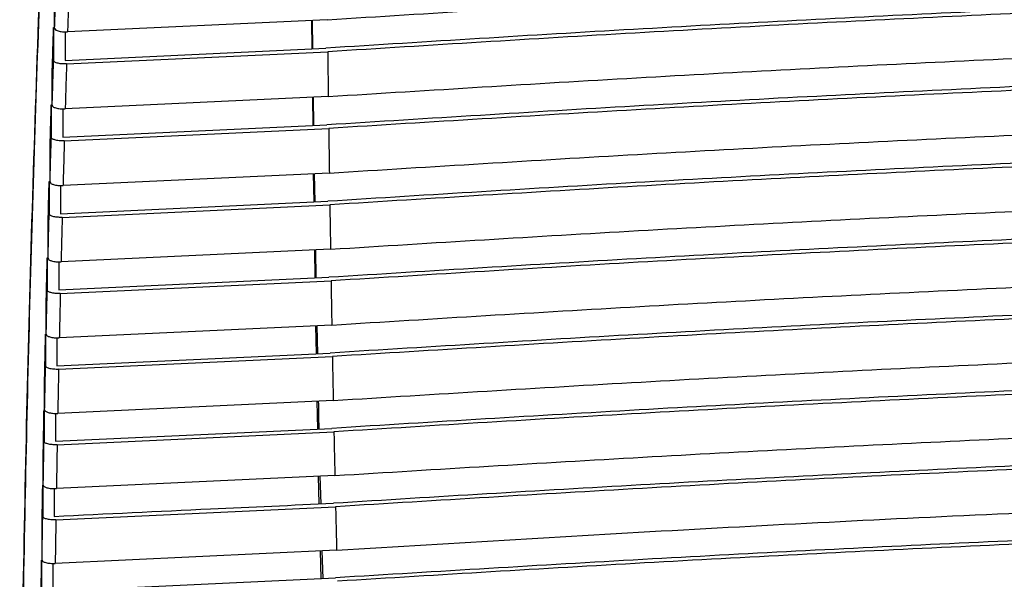
# Paper-space layout '_Right' of a CAD drawing. Units: millimetres. Extents: x -834 to -146, y 145 to 1401.
# Drawn here: x -732 to -646, y 890 to 939 of the extents above; entities that cross this region are included whole.
import ezdxf

# ---------------------------------------------------------------- set-up
doc = ezdxf.new("R2010")
doc.units = ezdxf.units.MM

psp = doc.layouts.new('_Right')

# ---------------------------------------------------------------- linework, layer by layer
at = {"color": 7, "linetype": 'Continuous', "lineweight": 25}
for p, q in [((-729.353, 938.63), (-729.353, 941.516)), ((-705.454, 939.382), (-728.218, 938.318)), ((-706.838, 939.318), (-706.81, 936.832)), ((-706.77, 939.321), (-706.74, 936.835)), ((-729.442, 938.692), (-729.442, 935.815)), ((-729.442, 938.692), (-729.353, 938.692)), ((-728.441, 938.316), (-728.441, 935.82)), ((-728.441, 935.82), (-705.591, 936.889)), ((-728.306, 935.503), (-705.419, 936.573)), ((-729.562, 931.881), (-729.562, 934.746)), ((-705.368, 932.649), (-728.424, 931.571)), ((-706.763, 932.584), (-706.735, 930.107)), ((-706.687, 932.587), (-706.655, 930.111)), ((-729.644, 931.933), (-729.562, 931.934)), ((-729.644, 931.933), (-729.644, 929.077)), ((-728.644, 931.568), (-728.644, 929.082)), ((-728.644, 929.082), (-705.504, 930.165)), ((-728.505, 928.768), (-705.33, 929.852)), ((-729.755, 925.16), (-729.755, 928.004)), ((-729.83, 925.203), (-729.755, 925.204)), ((-729.83, 925.203), (-729.83, 922.369)), ((-705.275, 925.944), (-728.614, 924.852)), ((-706.679, 925.879), (-706.645, 923.412)), ((-706.596, 925.882), (-706.56, 923.416)), ((-728.83, 924.85), (-728.83, 922.374)), ((-728.83, 922.374), (-705.409, 923.47)), ((-728.688, 922.062), (-705.233, 923.159)), ((-729.93, 918.47), (-729.93, 921.292)), ((-705.172, 919.269), (-728.786, 918.164)), ((-706.587, 919.203), (-706.553, 916.746)), ((-706.493, 919.207), (-706.452, 916.751)), ((-729.998, 918.504), (-729.998, 915.692)), ((-729.998, 918.504), (-729.93, 918.504)), ((-728.997, 918.161), (-728.997, 915.696)), ((-728.997, 915.696), (-705.305, 916.805)), ((-728.853, 915.386), (-705.126, 916.497)), ((-730.087, 911.811), (-730.087, 914.61)), ((-705.058, 912.625), (-728.941, 911.507)), ((-706.484, 912.558), (-706.441, 910.113)), ((-706.376, 912.563), (-706.327, 910.118)), ((-730.148, 911.836), (-730.148, 909.046)), ((-729.147, 911.504), (-729.147, 909.049)), ((-729.147, 909.049), (-705.188, 910.171)), ((-729, 908.742), (-705.007, 909.866)), ((-730.227, 905.184), (-730.227, 907.961)), ((-704.932, 906.013), (-729.078, 904.882)), ((-706.366, 905.946), (-706.322, 903.511)), ((-730.28, 905.2), (-730.28, 902.433)), ((-730.28, 905.2), (-730.28, 905.2)), ((-729.28, 904.879), (-729.28, 902.436)), ((-729.28, 902.436), (-705.058, 903.571)), ((-729.13, 902.132), (-704.875, 903.268)), ((-730.35, 898.591), (-730.35, 901.345)), ((-704.791, 899.434), (-729.198, 898.291)), ((-706.243, 899.366), (-706.186, 896.946)), ((-706.094, 899.373), (-706.035, 896.953)), ((-730.397, 898.599), (-730.397, 895.854)), ((-729.396, 898.288), (-729.396, 895.857)), ((-729.243, 895.555), (-704.728, 896.703)), ((-730.457, 892.033), (-730.457, 894.764)), ((-704.634, 892.891), (-729.302, 891.735)), ((-706.088, 892.822), (-706.031, 890.412)), ((-705.93, 892.83), (-705.858, 890.42)), ((-730.497, 892.033), (-730.497, 889.311)), ((-730.497, 892.033), (-730.457, 892.033)), ((-729.497, 891.732), (-729.497, 889.313)), ((-729.497, 889.313), (-704.749, 890.472))]:
    psp.add_line(p, q, dxfattribs=at)
for points, knots in [([(-717.154, 1211.34), (-717.515, 1207.794), (-718.249, 1200.594), (-719.238, 1189.609), (-720.168, 1178.314), (-720.995, 1167.212), (-721.735, 1156.293), (-722.403, 1145.543), (-723.034, 1134.48), (-723.563, 1124.4), (-724.006, 1115.345), (-724.373, 1107.423), (-724.72, 1099.55), (-725.052, 1091.677), (-725.36, 1084.05), (-725.62, 1077.369), (-725.841, 1071.553), (-726.044, 1066.157), (-726.239, 1060.892), (-726.416, 1056.015), (-726.577, 1051.56), (-726.699, 1048.165), (-726.785, 1045.741), (-726.833, 1044.42), (-726.881, 1043.071), (-726.93, 1041.691), (-726.98, 1040.282), (-727.093, 1037.099), (-727.254, 1032.562), (-727.448, 1027.092), (-727.598, 1022.863), (-727.705, 1019.857), (-727.818, 1016.694), (-727.95, 1013.033), (-728.131, 1008.044), (-728.322, 1002.838), (-728.52, 997.5), (-728.72, 992.25), (-728.935, 986.69), (-729.183, 980.343), (-729.458, 973.391), (-729.729, 966.517), (-729.939, 961.166), (-730.082, 957.5), (-730.178, 955.029), (-730.282, 952.303), (-730.398, 949.238), (-730.521, 945.928), (-730.78, 938.854), (-731.165, 927.756), (-731.611, 912.499), (-731.971, 896.871), (-732.249, 881.041), (-732.359, 870.36), (-732.414, 865.008)], [0, 0, 0, 0, 0.029627, 0.06017, 0.09166, 0.124113, 0.153458, 0.183978, 0.215648, 0.24843, 0.271279, 0.294693, 0.31803, 0.340895, 0.364719, 0.386162, 0.400735, 0.416849, 0.434532, 0.447876, 0.460484, 0.474354, 0.478195, 0.482123, 0.486137, 0.490238, 0.494425, 0.498698, 0.518611, 0.534826, 0.547345, 0.556171, 0.561496, 0.575395, 0.588607, 0.605651, 0.621398, 0.635696, 0.6519, 0.670309, 0.691415, 0.712803, 0.730374, 0.73806, 0.744703, 0.751857, 0.761732, 0.771285, 0.780515, 0.822894, 0.86683, 0.910837, 0.955324, 1, 1, 1, 1]), ([(-722.464, 1144.699), (-722.605, 1142.351), (-723.036, 1135.177), (-723.768, 1120.988), (-724.649, 1102.157), (-725.518, 1081.075), (-726.311, 1060.098), (-727.053, 1039.282), (-727.777, 1018.605), (-728.519, 997.886), (-729.332, 976.947), (-730.125, 957.047), (-730.834, 938.217), (-731.418, 920.584), (-731.876, 902.807), (-732.222, 884.978), (-732.35, 873.076), (-732.414, 867.13)], [0, 0, 0, 0, 0.024886, 0.076034, 0.153055, 0.230125, 0.307105, 0.384022, 0.460879, 0.537627, 0.614323, 0.691266, 0.753171, 0.815371, 0.877175, 0.938639, 1, 1, 1, 1]), ([(-705.454, 939.382), (-696.46, 939.946), (-678.52, 941.071), (-651.392, 942.48), (-624.174, 943.673), (-596.838, 944.617), (-569.431, 945.304), (-541.972, 945.717), (-514.489, 945.849), (-487.026, 945.698), (-459.647, 945.267), (-432.36, 944.566), (-405.177, 943.611), (-378.096, 942.409), (-351.081, 940.992), (-333.201, 939.863), (-324.233, 939.296)], [0, 0, 0, 0, 0.07188, 0.143371, 0.215094, 0.286632, 0.358032, 0.429521, 0.500899, 0.572193, 0.643539, 0.71457, 0.785729, 0.857056, 0.928306, 1, 1, 1, 1]), ([(-324.083, 936.802), (-333.083, 937.37), (-351.03, 938.502), (-378.17, 939.924), (-405.4, 941.129), (-432.75, 942.086), (-460.172, 942.786), (-487.648, 943.212), (-515.149, 943.357), (-542.633, 943.218), (-570.036, 942.799), (-597.348, 942.11), (-624.558, 941.167), (-651.667, 939.977), (-678.712, 938.572), (-696.613, 937.451), (-705.591, 936.889)], [0, 0, 0, 0, 0.07189, 0.143369, 0.215091, 0.286628, 0.358026, 0.429513, 0.500884, 0.57218, 0.64353, 0.714563, 0.785724, 0.857054, 0.928303, 1, 1, 1, 1]), ([(-729.353, 938.63), (-729.329, 939.368), (-729.286, 940.686), (-729.243, 942.001), (-729.224, 942.58)], [0, 0, 0, 0, 0.560047, 1, 1, 1, 1]), ([(-324.268, 936.488), (-333.26, 937.055), (-351.191, 938.186), (-378.307, 939.607), (-405.512, 940.811), (-432.837, 941.767), (-460.235, 942.466), (-487.685, 942.892), (-515.161, 943.037), (-542.618, 942.897), (-569.993, 942.479), (-597.279, 941.79), (-624.462, 940.848), (-651.545, 939.659), (-678.564, 938.255), (-696.449, 937.135), (-705.419, 936.573)], [0, 0, 0, 0, 0.07189, 0.143375, 0.2151, 0.286638, 0.358036, 0.429527, 0.500899, 0.572191, 0.643536, 0.714566, 0.785724, 0.857054, 0.928301, 1, 1, 1, 1]), ([(-728.091, 942.267), (-728.115, 941.53), (-728.157, 940.215), (-728.199, 938.898), (-728.218, 938.318)], [0, 0, 0, 0, 0.559952, 1, 1, 1, 1]), ([(-705.368, 932.649), (-696.375, 933.211), (-678.44, 934.332), (-651.321, 935.739), (-624.117, 936.931), (-596.794, 937.874), (-569.401, 938.561), (-541.957, 938.974), (-514.49, 939.107), (-487.042, 938.955), (-459.678, 938.524), (-432.405, 937.823), (-405.235, 936.869), (-378.167, 935.669), (-351.161, 934.255), (-333.286, 933.129), (-324.32, 932.565)], [0, 0, 0, 0, 0.071899, 0.14338, 0.215109, 0.286645, 0.35804, 0.42953, 0.500898, 0.572184, 0.643531, 0.714558, 0.785716, 0.857049, 0.928291, 1, 1, 1, 1]), ([(-729.562, 934.746), (-729.54, 935.479), (-729.5, 936.796), (-729.46, 938.11), (-729.442, 938.692)], [0, 0, 0, 0, 0.557235, 1, 1, 1, 1]), ([(-729.353, 938.63), (-729.338, 938.588), (-729.309, 938.505), (-729.107, 938.412), (-728.878, 938.356), (-728.673, 938.327), (-728.447, 938.312), (-728.294, 938.316), (-728.218, 938.318)], [0, 0, 0, 0, 0.2484883, 0.4972888, 0.6232184, 0.7486965, 0.8739351, 1, 1, 1, 1]), ([(-324.175, 930.08), (-333.173, 930.646), (-351.116, 931.775), (-378.246, 933.193), (-405.462, 934.397), (-432.799, 935.353), (-460.206, 936.052), (-487.666, 936.478), (-515.152, 936.624), (-542.62, 936.484), (-570.007, 936.065), (-597.306, 935.376), (-624.502, 934.433), (-651.597, 933.245), (-678.632, 931.843), (-696.527, 930.725), (-705.504, 930.165)], [0, 0, 0, 0, 0.071902, 0.143379, 0.215108, 0.28664, 0.358033, 0.429521, 0.500883, 0.572172, 0.643523, 0.714552, 0.785709, 0.857047, 0.928288, 1, 1, 1, 1]), ([(-705.419, 936.573), (-705.411, 935.92), (-705.394, 934.612), (-705.377, 933.303), (-705.368, 932.649)], [0, 0, 0, 0, 0.500152, 1, 1, 1, 1]), ([(-729.562, 931.881), (-729.54, 932.616), (-729.5, 933.928), (-729.459, 935.238), (-729.442, 935.815)], [0, 0, 0, 0, 0.560062, 1, 1, 1, 1]), ([(-728.306, 935.503), (-728.381, 935.501), (-728.533, 935.497), (-728.758, 935.512), (-728.963, 935.541), (-729.192, 935.596), (-729.398, 935.689), (-729.427, 935.773), (-729.442, 935.815)], [0, 0, 0, 0, 0.125058, 0.250205, 0.375117, 0.500756, 0.74953, 1, 1, 1, 1]), ([(-728.306, 935.503), (-728.328, 934.77), (-728.368, 933.46), (-728.407, 932.148), (-728.424, 931.571)], [0, 0, 0, 0, 0.559955, 1, 1, 1, 1]), ([(-324.358, 929.768), (-333.347, 930.333), (-351.274, 931.461), (-378.38, 932.878), (-405.572, 934.081), (-432.883, 935.036), (-460.266, 935.735), (-487.701, 936.161), (-515.161, 936.306), (-542.602, 936.166), (-569.963, 935.747), (-597.234, 935.058), (-624.404, 934.117), (-651.473, 932.93), (-678.482, 931.528), (-696.361, 930.412), (-705.33, 929.852)], [0, 0, 0, 0, 0.071903, 0.143385, 0.215117, 0.286651, 0.358043, 0.429535, 0.500899, 0.572183, 0.643529, 0.714555, 0.785709, 0.857046, 0.928286, 1, 1, 1, 1]), ([(-705.275, 925.944), (-696.283, 926.505), (-678.353, 927.622), (-651.245, 929.026), (-624.054, 930.216), (-596.746, 931.159), (-569.369, 931.845), (-541.941, 932.259), (-514.491, 932.392), (-487.059, 932.24), (-459.711, 931.809), (-432.453, 931.108), (-405.297, 930.155), (-378.242, 928.957), (-351.247, 927.546), (-333.377, 926.424), (-324.413, 925.861)], [0, 0, 0, 0, 0.07191, 0.143391, 0.215128, 0.286657, 0.358047, 0.429537, 0.500898, 0.572176, 0.643525, 0.714548, 0.785698, 0.85704, 0.928283, 1, 1, 1, 1]), ([(-729.755, 928.004), (-729.735, 928.736), (-729.698, 930.046), (-729.661, 931.355), (-729.644, 931.933)], [0, 0, 0, 0, 0.558201, 1, 1, 1, 1]), ([(-729.562, 931.881), (-729.547, 931.839), (-729.518, 931.756), (-729.312, 931.663), (-729.083, 931.608), (-728.878, 931.579), (-728.653, 931.564), (-728.5, 931.569), (-728.424, 931.571)], [0, 0, 0, 0, 0.248524, 0.497512, 0.624877, 0.748348, 0.873988, 1, 1, 1, 1]), ([(-324.275, 923.387), (-333.27, 923.951), (-351.207, 925.075), (-378.327, 926.491), (-405.531, 927.693), (-432.851, 928.648), (-460.242, 929.347), (-487.686, 929.773), (-515.155, 929.918), (-542.606, 929.778), (-569.977, 929.359), (-597.259, 928.67), (-624.44, 927.728), (-651.521, 926.542), (-678.545, 925.142), (-696.435, 924.028), (-705.409, 923.47)], [0, 0, 0, 0, 0.071908, 0.143391, 0.215129, 0.286652, 0.35804, 0.429529, 0.500883, 0.572164, 0.643516, 0.714542, 0.785691, 0.857037, 0.928279, 1, 1, 1, 1]), ([(-705.33, 929.852), (-705.321, 929.201), (-705.302, 927.899), (-705.284, 926.596), (-705.275, 925.944)], [0, 0, 0, 0, 0.500149, 1, 1, 1, 1]), ([(-324.455, 923.077), (-333.442, 923.64), (-351.363, 924.764), (-378.459, 926.178), (-405.638, 927.379), (-432.934, 928.333), (-460.3, 929.032), (-487.718, 929.457), (-515.161, 929.603), (-542.586, 929.463), (-569.93, 929.044), (-597.185, 928.355), (-624.339, 927.414), (-651.395, 926.228), (-678.393, 924.83), (-696.267, 923.717), (-705.233, 923.159)], [0, 0, 0, 0, 0.071911, 0.143398, 0.215139, 0.286662, 0.35805, 0.429543, 0.500898, 0.572175, 0.643522, 0.714544, 0.785691, 0.857036, 0.928278, 1, 1, 1, 1]), ([(-729.755, 925.16), (-729.735, 925.892), (-729.698, 927.199), (-729.661, 928.503), (-729.644, 929.077)], [0, 0, 0, 0, 0.559932, 1, 1, 1, 1]), ([(-728.505, 928.768), (-728.581, 928.766), (-728.733, 928.761), (-728.958, 928.776), (-729.162, 928.804), (-729.393, 928.859), (-729.6, 928.951), (-729.629, 929.035), (-729.644, 929.077)], [0, 0, 0, 0, 0.124942, 0.250186, 0.37507, 0.500732, 0.749589, 1, 1, 1, 1]), ([(-728.505, 928.768), (-728.526, 928.037), (-728.563, 926.733), (-728.599, 925.427), (-728.614, 924.852)], [0, 0, 0, 0, 0.560149, 1, 1, 1, 1]), ([(-729.93, 921.292), (-729.912, 922.02), (-729.879, 923.325), (-729.845, 924.628), (-729.83, 925.203)], [0, 0, 0, 0, 0.558118, 1, 1, 1, 1]), ([(-729.755, 925.16), (-729.74, 925.119), (-729.71, 925.035), (-729.502, 924.943), (-729.272, 924.888), (-729.067, 924.86), (-728.843, 924.846), (-728.69, 924.85), (-728.614, 924.852)], [0, 0, 0, 0, 0.249634, 0.49859, 0.62553, 0.748801, 0.873924, 1, 1, 1, 1]), ([(-705.172, 919.269), (-696.183, 919.828), (-678.259, 920.941), (-651.162, 922.342), (-623.986, 923.53), (-596.694, 924.472), (-569.335, 925.159), (-541.925, 925.573), (-514.491, 925.706), (-487.078, 925.554), (-459.746, 925.123), (-432.505, 924.422), (-405.366, 923.47), (-378.325, 922.274), (-351.341, 920.866), (-333.478, 919.748), (-324.516, 919.188)], [0, 0, 0, 0, 0.071921, 0.143405, 0.215151, 0.286669, 0.358054, 0.429544, 0.500898, 0.572169, 0.643518, 0.714538, 0.785678, 0.85703, 0.928275, 1, 1, 1, 1]), ([(-324.383, 916.724), (-333.376, 917.286), (-351.308, 918.406), (-378.416, 919.818), (-405.604, 921.018), (-432.908, 921.972), (-460.28, 922.671), (-487.706, 923.097), (-515.156, 923.242), (-542.59, 923.102), (-569.944, 922.682), (-597.207, 921.993), (-624.372, 921.052), (-651.437, 919.867), (-678.449, 918.471), (-696.332, 917.362), (-705.305, 916.805)], [0, 0, 0, 0, 0.071923, 0.143405, 0.215153, 0.286664, 0.358047, 0.429535, 0.500883, 0.572158, 0.64351, 0.714531, 0.78567, 0.857027, 0.928266, 1, 1, 1, 1]), ([(-705.233, 923.159), (-705.223, 922.507), (-705.203, 921.211), (-705.182, 919.914), (-705.172, 919.269)], [0, 0, 0, 0, 0.503421, 1, 1, 1, 1]), ([(-324.562, 916.416), (-333.548, 916.977), (-351.463, 918.096), (-378.547, 919.507), (-405.71, 920.706), (-432.988, 921.66), (-460.336, 922.358), (-487.736, 922.784), (-515.161, 922.929), (-542.568, 922.789), (-569.895, 922.369), (-597.131, 921.681), (-624.269, 920.74), (-651.309, 919.557), (-678.295, 918.161), (-696.162, 917.053), (-705.126, 916.497)], [0, 0, 0, 0, 0.071929, 0.143412, 0.215162, 0.286674, 0.358057, 0.429549, 0.500898, 0.57217, 0.643516, 0.714534, 0.78567, 0.857025, 0.928265, 1, 1, 1, 1]), ([(-729.93, 918.47), (-729.912, 919.198), (-729.879, 920.499), (-729.845, 921.798), (-729.83, 922.369)], [0, 0, 0, 0, 0.559943, 1, 1, 1, 1]), ([(-728.688, 922.062), (-728.764, 922.06), (-728.915, 922.055), (-729.14, 922.069), (-729.344, 922.098), (-729.519, 922.138), (-729.657, 922.188), (-729.793, 922.264), (-729.815, 922.327), (-729.83, 922.369)], [0, 0, 0, 0, 0.1247924, 0.2498949, 0.3745778, 0.5000957, 0.6236906, 0.7499912, 1, 1, 1, 1]), ([(-728.688, 922.062), (-728.707, 921.334), (-728.74, 920.036), (-728.772, 918.736), (-728.786, 918.164)], [0, 0, 0, 0, 0.560142, 1, 1, 1, 1]), ([(-730.087, 914.61), (-730.071, 915.335), (-730.042, 916.634), (-730.011, 917.931), (-729.998, 918.504)], [0, 0, 0, 0, 0.558001, 1, 1, 1, 1]), ([(-729.93, 918.47), (-729.915, 918.428), (-729.893, 918.365), (-729.756, 918.29), (-729.617, 918.24), (-729.443, 918.199), (-729.238, 918.171), (-729.014, 918.157), (-728.862, 918.162), (-728.786, 918.164)], [0, 0, 0, 0, 0.24932, 0.376063, 0.499272, 0.625942, 0.74915, 0.874081, 1, 1, 1, 1]), ([(-705.058, 912.625), (-696.07, 913.181), (-678.153, 914.291), (-651.069, 915.688), (-623.911, 916.874), (-596.637, 917.816), (-569.298, 918.502), (-541.907, 918.916), (-514.492, 919.049), (-487.097, 918.897), (-459.784, 918.466), (-432.563, 917.767), (-405.44, 916.815), (-378.419, 915.621), (-351.447, 914.217), (-333.591, 913.104), (-324.63, 912.545)], [0, 0, 0, 0, 0.0719458, 0.1434186, 0.2151742, 0.2866808, 0.358061, 0.4295481, 0.5008972, 0.5721645, 0.6435113, 0.7145274, 0.7856578, 0.8570193, 0.9282471, 1, 1, 1, 1]), ([(-324.502, 910.092), (-333.495, 910.652), (-351.419, 911.768), (-378.514, 913.176), (-405.682, 914.373), (-432.968, 915.327), (-460.32, 916.025), (-487.726, 916.451), (-515.157, 916.596), (-542.572, 916.456), (-569.906, 916.036), (-597.15, 915.347), (-624.296, 914.407), (-651.343, 913.224), (-678.341, 911.831), (-696.217, 910.726), (-705.188, 910.171)], [0, 0, 0, 0, 0.0719564, 0.1434185, 0.2151748, 0.2866765, 0.3580545, 0.4295383, 0.5008828, 0.5721547, 0.6435029, 0.7145206, 0.7856507, 0.8570165, 0.92824, 1, 1, 1, 1]), ([(-705.126, 916.497), (-705.115, 915.846), (-705.093, 914.556), (-705.07, 913.264), (-705.058, 912.625)], [0, 0, 0, 0, 0.505056, 1, 1, 1, 1]), ([(-730.087, 911.811), (-730.071, 912.536), (-730.042, 913.83), (-730.011, 915.123), (-729.998, 915.692)], [0, 0, 0, 0, 0.559956, 1, 1, 1, 1]), ([(-728.853, 915.386), (-728.928, 915.384), (-729.079, 915.38), (-729.304, 915.394), (-729.509, 915.421), (-729.684, 915.462), (-729.823, 915.511), (-729.96, 915.587), (-729.983, 915.65), (-729.998, 915.692)], [0, 0, 0, 0, 0.124801, 0.249922, 0.374556, 0.500088, 0.623816, 0.750082, 1, 1, 1, 1]), ([(-324.681, 909.787), (-333.666, 910.346), (-351.575, 911.461), (-378.646, 912.868), (-405.788, 914.064), (-433.048, 915.017), (-460.375, 915.714), (-487.756, 916.14), (-515.162, 916.285), (-542.549, 916.145), (-569.856, 915.726), (-597.072, 915.037), (-624.192, 914.097), (-651.212, 912.916), (-678.185, 911.524), (-696.044, 910.42), (-705.007, 909.866)], [0, 0, 0, 0, 0.071963, 0.143425, 0.215184, 0.286687, 0.358065, 0.429552, 0.500898, 0.572166, 0.643509, 0.714523, 0.78565, 0.857015, 0.928238, 1, 1, 1, 1]), ([(-728.853, 915.386), (-728.869, 914.662), (-728.899, 913.37), (-728.928, 912.076), (-728.941, 911.507)], [0, 0, 0, 0, 0.560133, 1, 1, 1, 1]), ([(-704.932, 906.013), (-695.945, 906.567), (-678.036, 907.672), (-650.966, 909.066), (-623.828, 910.25), (-596.575, 911.191), (-569.258, 911.876), (-541.887, 912.29), (-514.493, 912.424), (-487.118, 912.272), (-459.826, 911.841), (-432.626, 911.142), (-405.523, 910.192), (-378.522, 909), (-351.565, 907.6), (-333.717, 906.491), (-324.757, 905.935)], [0, 0, 0, 0, 0.0719741, 0.1434318, 0.2151964, 0.2866937, 0.3580686, 0.4295494, 0.5008969, 0.5721626, 0.6435042, 0.7145163, 0.7856388, 0.8570096, 0.9282157, 1, 1, 1, 1]), ([(-730.227, 907.961), (-730.213, 908.683), (-730.187, 909.975), (-730.16, 911.266), (-730.148, 911.836)], [0, 0, 0, 0, 0.558302, 1, 1, 1, 1]), ([(-730.087, 911.811), (-730.072, 911.769), (-730.05, 911.706), (-729.912, 911.631), (-729.772, 911.582), (-729.597, 911.541), (-729.392, 911.514), (-729.168, 911.5), (-729.017, 911.505), (-728.941, 911.507)], [0, 0, 0, 0, 0.249322, 0.37599, 0.499308, 0.625872, 0.749178, 0.874082, 1, 1, 1, 1]), ([(-324.632, 903.493), (-333.624, 904.05), (-351.54, 905.161), (-378.621, 906.566), (-405.767, 907.761), (-433.033, 908.713), (-460.362, 909.41), (-487.747, 909.836), (-515.157, 909.981), (-542.551, 909.841), (-569.864, 909.421), (-597.086, 908.733), (-624.212, 907.793), (-651.238, 906.613), (-678.221, 905.224), (-696.088, 904.123), (-705.058, 903.571)], [0, 0, 0, 0, 0.071987, 0.143432, 0.215197, 0.286689, 0.358062, 0.429539, 0.500883, 0.572154, 0.643496, 0.71451, 0.785631, 0.857006, 0.928216, 1, 1, 1, 1]), ([(-705.007, 909.866), (-704.995, 909.22), (-704.97, 907.936), (-704.945, 906.651), (-704.932, 906.013)], [0, 0, 0, 0, 0.503634, 1, 1, 1, 1]), ([(-324.813, 903.19), (-333.798, 903.747), (-351.697, 904.857), (-378.753, 906.26), (-405.875, 907.454), (-433.114, 908.406), (-460.418, 909.102), (-487.777, 909.528), (-515.162, 909.672), (-542.528, 909.532), (-569.814, 909.113), (-597.007, 908.425), (-624.107, 907.487), (-651.106, 906.307), (-678.064, 904.919), (-695.914, 903.82), (-704.875, 903.268)], [0, 0, 0, 0, 0.071993, 0.143438, 0.215207, 0.2867, 0.358072, 0.429553, 0.500898, 0.572165, 0.643502, 0.714512, 0.78563, 0.857005, 0.928214, 1, 1, 1, 1]), ([(-730.227, 905.184), (-730.213, 905.906), (-730.187, 907.194), (-730.16, 908.48), (-730.148, 909.046)], [0, 0, 0, 0, 0.559972, 1, 1, 1, 1]), ([(-729, 908.742), (-729.075, 908.74), (-729.226, 908.736), (-729.45, 908.75), (-729.655, 908.777), (-729.831, 908.817), (-729.971, 908.866), (-730.11, 908.941), (-730.133, 909.004), (-730.148, 909.046)], [0, 0, 0, 0, 0.1248124, 0.2499531, 0.3745747, 0.5000813, 0.6238694, 0.7501055, 1, 1, 1, 1]), ([(-729, 908.742), (-729.015, 908.022), (-729.041, 906.736), (-729.067, 905.449), (-729.078, 904.882)], [0, 0, 0, 0, 0.560122, 1, 1, 1, 1]), ([(-706.244, 905.952), (-706.23, 905.182), (-706.216, 904.373), (-706.196, 903.558), (-706.195, 903.517)], [0, 0, 0, 0, 0.95061, 1, 1, 1, 1]), ([(-704.791, 899.434), (-695.807, 899.986), (-677.907, 901.086), (-650.853, 902.477), (-623.737, 903.658), (-596.506, 904.597), (-569.213, 905.283), (-541.865, 905.696), (-514.494, 905.83), (-487.141, 905.678), (-459.872, 905.248), (-432.695, 904.549), (-405.614, 903.6), (-378.634, 902.412), (-351.694, 901.015), (-333.855, 899.912), (-324.898, 899.358)], [0, 0, 0, 0, 0.071995, 0.143446, 0.21522, 0.286705, 0.358075, 0.42955, 0.500896, 0.572161, 0.643498, 0.714506, 0.785618, 0.856999, 0.928195, 1, 1, 1, 1]), ([(-730.35, 901.345), (-730.338, 902.063), (-730.315, 903.349), (-730.291, 904.633), (-730.28, 905.2)], [0, 0, 0, 0, 0.558231, 1, 1, 1, 1]), ([(-730.227, 905.184), (-730.212, 905.143), (-730.189, 905.08), (-730.05, 905.005), (-729.909, 904.956), (-729.733, 904.916), (-729.528, 904.889), (-729.305, 904.876), (-729.153, 904.88), (-729.078, 904.882)], [0, 0, 0, 0, 0.249323, 0.375911, 0.499338, 0.625798, 0.749206, 0.874088, 1, 1, 1, 1]), ([(-324.777, 896.927), (-333.766, 897.483), (-351.673, 898.589), (-378.737, 899.989), (-405.862, 901.181), (-433.105, 902.132), (-460.41, 902.828), (-487.771, 903.253), (-515.158, 903.398), (-542.528, 903.258), (-569.818, 902.839), (-597.015, 902.151), (-624.119, 901.213), (-651.123, 900.035), (-678.089, 898.65), (-695.946, 897.554), (-704.912, 897.004)], [0, 0, 0, 0, 0.072007, 0.143447, 0.215224, 0.286702, 0.358071, 0.429544, 0.500886, 0.572155, 0.643492, 0.714502, 0.78561, 0.856995, 0.9282, 1, 1, 1, 1]), ([(-704.875, 903.268), (-704.861, 902.625), (-704.834, 901.348), (-704.805, 900.07), (-704.791, 899.434)], [0, 0, 0, 0, 0.503118, 1, 1, 1, 1]), ([(-324.961, 896.627), (-333.942, 897.182), (-351.832, 898.287), (-378.871, 899.686), (-405.97, 900.877), (-433.187, 901.827), (-460.466, 902.522), (-487.801, 902.947), (-515.162, 903.092), (-542.505, 902.952), (-569.767, 902.533), (-596.936, 901.846), (-624.013, 900.908), (-650.99, 899.732), (-677.93, 898.348), (-695.77, 897.253), (-704.728, 896.703)], [0, 0, 0, 0, 0.072011, 0.143452, 0.215231, 0.28671, 0.358078, 0.429554, 0.500897, 0.572163, 0.643496, 0.714503, 0.785608, 0.856993, 0.928199, 1, 1, 1, 1]), ([(-730.35, 898.591), (-730.338, 899.309), (-730.315, 900.59), (-730.291, 901.87), (-730.28, 902.433)], [0, 0, 0, 0, 0.55999, 1, 1, 1, 1]), ([(-729.13, 902.132), (-729.205, 902.129), (-729.355, 902.125), (-729.579, 902.138), (-729.784, 902.165), (-729.961, 902.205), (-730.102, 902.254), (-730.242, 902.328), (-730.265, 902.391), (-730.28, 902.433)], [0, 0, 0, 0, 0.1248262, 0.2499894, 0.374636, 0.5000845, 0.6238647, 0.7500705, 1, 1, 1, 1]), ([(-729.13, 902.132), (-729.143, 901.415), (-729.166, 900.136), (-729.188, 898.855), (-729.198, 898.291)], [0, 0, 0, 0, 0.560108, 1, 1, 1, 1]), ([(-704.634, 892.891), (-694.189, 893.526), (-673.331, 894.795), (-641.904, 896.342), (-610.296, 897.606), (-578.585, 898.531), (-546.702, 899.098), (-516.38, 899.276), (-487.556, 899.121), (-460.28, 898.695), (-433.052, 897.999), (-405.889, 897.05), (-378.852, 895.862), (-351.874, 894.467), (-334.019, 893.367), (-325.055, 892.815)], [0, 0, 0, 0, 0.083734, 0.167217, 0.249869, 0.333742, 0.416795, 0.499934, 0.571108, 0.642449, 0.713776, 0.785146, 0.856769, 0.928094, 1, 1, 1, 1]), ([(-730.457, 894.764), (-730.446, 895.478), (-730.427, 896.757), (-730.406, 898.034), (-730.397, 898.599)], [0, 0, 0, 0, 0.558148, 1, 1, 1, 1]), ([(-730.35, 898.591), (-730.335, 898.55), (-730.312, 898.487), (-730.171, 898.413), (-730.029, 898.364), (-729.853, 898.324), (-729.648, 898.298), (-729.424, 898.285), (-729.273, 898.289), (-729.198, 898.291)], [0, 0, 0, 0, 0.249322, 0.375827, 0.499363, 0.625721, 0.749234, 0.874101, 1, 1, 1, 1]), ([(-729.396, 895.857), (-724.831, 896.08), (-716.679, 896.479), (-708.506, 896.844), (-704.912, 897.004)], [0, 0, 0, 0, 0.560143, 1, 1, 1, 1]), ([(-324.938, 890.397), (-335.388, 891.036), (-356.254, 892.312), (-387.692, 893.87), (-419.31, 895.147), (-451.033, 896.084), (-482.933, 896.665), (-513.272, 896.855), (-542.113, 896.711), (-569.408, 896.296), (-596.654, 895.611), (-623.839, 894.673), (-650.899, 893.496), (-677.903, 892.113), (-695.777, 891.021), (-704.749, 890.472)], [0, 0, 0, 0, 0.083741, 0.16722, 0.249861, 0.333732, 0.416787, 0.499928, 0.571103, 0.642442, 0.713768, 0.785133, 0.856762, 0.928096, 1, 1, 1, 1]), ([(-704.728, 896.703), (-704.713, 896.067), (-704.682, 894.796), (-704.65, 893.525), (-704.634, 892.891)], [0, 0, 0, 0, 0.5014694, 1, 1, 1, 1]), ([(-730.457, 892.033), (-730.446, 892.747), (-730.427, 894.021), (-730.406, 895.294), (-730.397, 895.854)], [0, 0, 0, 0, 0.560012, 1, 1, 1, 1]), ([(-729.243, 895.555), (-729.318, 895.553), (-729.468, 895.548), (-729.692, 895.561), (-729.897, 895.588), (-730.074, 895.627), (-730.216, 895.676), (-730.357, 895.75), (-730.381, 895.813), (-730.397, 895.854)], [0, 0, 0, 0, 0.12501, 0.250068, 0.374735, 0.500121, 0.62389, 0.750056, 1, 1, 1, 1]), ([(-325.125, 890.1), (-335.565, 890.738), (-356.411, 892.012), (-387.818, 893.569), (-419.405, 894.844), (-451.096, 895.781), (-482.965, 896.361), (-513.274, 896.551), (-542.087, 896.408), (-569.355, 895.993), (-596.574, 895.308), (-623.732, 894.371), (-650.766, 893.195), (-677.743, 891.813), (-695.6, 890.722), (-704.564, 890.175)], [0, 0, 0, 0, 0.083742, 0.167224, 0.249861, 0.333733, 0.416787, 0.499927, 0.571103, 0.642441, 0.713767, 0.785131, 0.85676, 0.928095, 1, 1, 1, 1]), ([(-729.243, 895.555), (-729.254, 894.842), (-729.275, 893.57), (-729.293, 892.295), (-729.302, 891.735)], [0, 0, 0, 0, 0.560091, 1, 1, 1, 1]), ([(-704.46, 886.383), (-694.022, 887.015), (-673.178, 888.278), (-641.781, 889.819), (-610.207, 891.08), (-578.532, 892.003), (-546.679, 892.57), (-516.386, 892.747), (-487.59, 892.593), (-460.341, 892.167), (-433.141, 891.473), (-406.004, 890.527), (-378.991, 889.342), (-352.032, 887.953), (-334.188, 886.858), (-325.229, 886.309)], [0, 0, 0, 0, 0.083742, 0.167235, 0.24985, 0.33372, 0.416772, 0.499918, 0.571088, 0.64243, 0.713756, 0.785109, 0.856748, 0.928083, 1, 1, 1, 1]), ([(-730.548, 888.219), (-730.539, 888.929), (-730.522, 890.201), (-730.504, 891.472), (-730.497, 892.033)], [0, 0, 0, 0, 0.558317, 1, 1, 1, 1]), ([(-730.457, 892.033), (-730.441, 891.991), (-730.418, 891.929), (-730.276, 891.855), (-730.134, 891.806), (-729.956, 891.768), (-729.751, 891.741), (-729.528, 891.728), (-729.377, 891.733), (-729.302, 891.735)], [0, 0, 0, 0, 0.249337, 0.375768, 0.499418, 0.624463, 0.749248, 0.874111, 1, 1, 1, 1])]:
    psp.add_open_spline(points, degree=3, knots=knots, dxfattribs=at)

doc.saveas('drawing.dxf')
